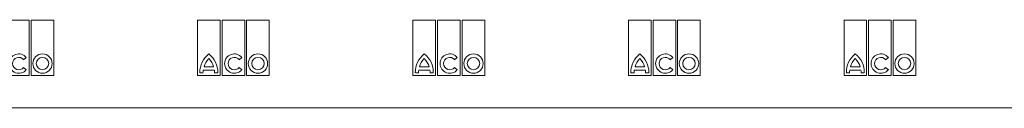
# Model space of a CAD drawing. Units: millimetres. Extents: x 382 to 4622, y 328 to 2982.
# Drawn here: x 3801 to 4258, y 1701 to 1742 of the extents above; entities that cross this region are included whole.
import ezdxf

# ---------------------------------------------------------------- set-up
doc = ezdxf.new("R2010")
doc.units = ezdxf.units.MM
doc.linetypes.add('SLD-Solid', pattern=[0])
doc.layers.add('ACO_DRAINAGE', color=7, linetype='SLD-Solid')

# ---------------------------------------------------------------- blocks, each defined once
blk = doc.blocks.new('ACO - 281093 - PLAN')
at = {"layer": 'ACO_DRAINAGE', "linetype": 'SLD-Solid', "lineweight": 18}
for p, q in [((3794.63, 1742.09), (3805.14, 1742.09)), ((3805.14, 1742.09), (3805.14, 1716.45)), ((3806.04, 1742.09), (3816.55, 1742.09)), ((3806.04, 1742.09), (3806.04, 1716.45)), ((3816.55, 1742.09), (3816.55, 1716.45)), ((3883.22, 1742.09), (3893.73, 1742.09)), ((3883.22, 1742.09), (3883.22, 1716.45)), ((3893.73, 1742.09), (3893.73, 1716.45)), ((3894.62, 1742.09), (3905.13, 1742.09)), ((3894.62, 1742.09), (3894.62, 1716.45)), ((3905.13, 1742.09), (3905.13, 1716.45)), ((3906.03, 1742.09), (3916.54, 1742.09)), ((3906.03, 1742.09), (3906.03, 1716.45)), ((3916.54, 1742.09), (3916.54, 1716.45)), ((3983.21, 1742.09), (3993.72, 1742.09)), ((3983.21, 1742.09), (3983.21, 1716.45)), ((3993.72, 1742.09), (3993.72, 1716.45)), ((3994.61, 1742.09), (4005.12, 1742.09)), ((3994.61, 1742.09), (3994.61, 1716.45)), ((4005.12, 1742.09), (4005.12, 1716.45)), ((4006.02, 1742.09), (4016.53, 1742.09)), ((4006.02, 1742.09), (4006.02, 1716.45)), ((4016.53, 1742.09), (4016.53, 1716.45)), ((4083.2, 1742.09), (4093.71, 1742.09)), ((4083.2, 1742.09), (4083.2, 1716.45)), ((4093.71, 1742.09), (4093.71, 1716.45)), ((4094.6, 1742.09), (4105.11, 1742.09)), ((4094.6, 1742.09), (4094.6, 1716.45)), ((4105.11, 1742.09), (4105.11, 1716.45)), ((4106.01, 1742.09), (4116.52, 1742.09)), ((4106.01, 1742.09), (4106.01, 1716.45)), ((4116.52, 1742.09), (4116.52, 1716.45)), ((4183.19, 1742.09), (4193.7, 1742.09)), ((4183.19, 1742.09), (4183.19, 1716.45)), ((4193.7, 1742.09), (4193.7, 1716.45)), ((4194.59, 1742.09), (4205.1, 1742.09)), ((4194.59, 1742.09), (4194.59, 1716.45)), ((4205.1, 1742.09), (4205.1, 1716.45)), ((4206, 1742.09), (4216.51, 1742.09)), ((4206, 1742.09), (4206, 1716.45)), ((4216.51, 1742.09), (4216.51, 1716.45)), ((3803.8, 1724.79), (3802.55, 1723.78)), ((3903.79, 1724.79), (3902.54, 1723.78)), ((4003.78, 1724.79), (4002.53, 1723.78)), ((4103.77, 1724.79), (4102.52, 1723.78)), ((4203.76, 1724.79), (4202.51, 1723.78)), ((3803.8, 1719.14), (3802.55, 1720.15)), ((3884.31, 1717.74), (3885.78, 1717.74)), ((3885.91, 1718.89), (3891.03, 1718.89)), ((3886.29, 1720.43), (3890.65, 1720.43)), ((3891.16, 1717.74), (3892.64, 1717.74)), ((3903.79, 1719.14), (3902.54, 1720.15)), ((3984.3, 1717.74), (3985.77, 1717.74)), ((3985.9, 1718.89), (3991.02, 1718.89)), ((3986.28, 1720.43), (3990.64, 1720.43)), ((3991.15, 1717.74), (3992.63, 1717.74)), ((4003.78, 1719.14), (4002.53, 1720.15)), ((4084.29, 1717.74), (4085.76, 1717.74)), ((4085.89, 1718.89), (4091.01, 1718.89)), ((4086.27, 1720.43), (4090.63, 1720.43)), ((4091.14, 1717.74), (4092.62, 1717.74)), ((4103.77, 1719.14), (4102.52, 1720.15)), ((4184.28, 1717.74), (4185.75, 1717.74)), ((4185.88, 1718.89), (4191, 1718.89)), ((4186.26, 1720.43), (4190.62, 1720.43)), ((4191.13, 1717.74), (4192.61, 1717.74)), ((4203.76, 1719.14), (4202.51, 1720.15)), ((3794.63, 1716.45), (3805.14, 1716.45)), ((3806.04, 1716.45), (3816.55, 1716.45)), ((3883.22, 1716.45), (3893.73, 1716.45)), ((3894.62, 1716.45), (3905.13, 1716.45)), ((3906.03, 1716.45), (3916.54, 1716.45)), ((3983.21, 1716.45), (3993.72, 1716.45)), ((3994.61, 1716.45), (4005.12, 1716.45)), ((4006.02, 1716.45), (4016.53, 1716.45)), ((4083.2, 1716.45), (4093.71, 1716.45)), ((4094.6, 1716.45), (4105.11, 1716.45)), ((4106.01, 1716.45), (4116.52, 1716.45)), ((4183.19, 1716.45), (4193.7, 1716.45)), ((4194.59, 1716.45), (4205.1, 1716.45)), ((4206, 1716.45), (4216.51, 1716.45)), ((3750.23, 1701.45), (4621.73, 1701.45))]:
    blk.add_line(p, q, dxfattribs=at)
for centre, radius in [((3811.3, 1721.97), 4.49), ((3811.3, 1721.97), 2.88), ((3911.29, 1721.97), 4.49), ((3911.29, 1721.97), 2.88), ((4011.28, 1721.97), 4.49), ((4011.28, 1721.97), 2.88), ((4111.27, 1721.97), 4.49), ((4111.27, 1721.97), 2.88), ((4211.26, 1721.97), 4.49), ((4211.26, 1721.97), 2.88)]:
    blk.add_circle(centre, radius, dxfattribs=at)
for centre, radius, start, end in [((3800.31, 1721.97), 4.49, 39, 321), ((3800.31, 1721.97), 2.88, 39, 321), ((3895.07, 1717.94), 10.77, 127.8, 181.1098), ((3893.32, 1718.98), 7.18, 132.5301, 168.3924), ((3881.87, 1717.94), 10.77, 358.8902, 52.2), ((3883.62, 1718.98), 7.18, 11.6076, 47.4699), ((3900.3, 1721.97), 4.49, 39, 321), ((3900.3, 1721.97), 2.88, 39, 321), ((3995.06, 1717.94), 10.77, 127.8, 181.1098), ((3993.31, 1718.98), 7.18, 132.5301, 168.3924), ((3981.86, 1717.94), 10.77, 358.8902, 52.2), ((3983.61, 1718.98), 7.18, 11.6076, 47.4699), ((4000.29, 1721.97), 4.49, 39, 321), ((4000.29, 1721.97), 2.88, 39, 321), ((4095.05, 1717.94), 10.77, 127.8, 181.1098), ((4093.3, 1718.98), 7.18, 132.5301, 168.3924), ((4081.85, 1717.94), 10.77, 358.8902, 52.2), ((4083.6, 1718.98), 7.18, 11.6076, 47.4699), ((4100.28, 1721.97), 4.49, 39, 321), ((4100.28, 1721.97), 2.88, 39, 321), ((4195.04, 1717.94), 10.77, 127.8, 181.1098), ((4193.29, 1718.98), 7.18, 132.5301, 168.3924), ((4181.84, 1717.94), 10.77, 358.8902, 52.2), ((4183.59, 1718.98), 7.18, 11.6076, 47.4699), ((4200.27, 1721.97), 4.49, 39, 321), ((4200.27, 1721.97), 2.88, 39, 321), ((3892.95, 1717.52), 7.18, 169.0223, 178.2973), ((3883.99, 1717.52), 7.18, 1.7027, 10.9777), ((3992.94, 1717.52), 7.18, 169.0223, 178.2973), ((3983.98, 1717.52), 7.18, 1.7027, 10.9777), ((4092.93, 1717.52), 7.18, 169.0223, 178.2973), ((4083.97, 1717.52), 7.18, 1.7027, 10.9777), ((4192.92, 1717.52), 7.18, 169.0223, 178.2973), ((4183.96, 1717.52), 7.18, 1.7027, 10.9777)]:
    blk.add_arc(centre, radius, start, end, dxfattribs=at)

msp = doc.modelspace()

# ---------------------------------------------------------------- block references
msp.add_blockref('ACO - 281093 - PLAN', (0, 0))

doc.saveas('drawing.dxf')
